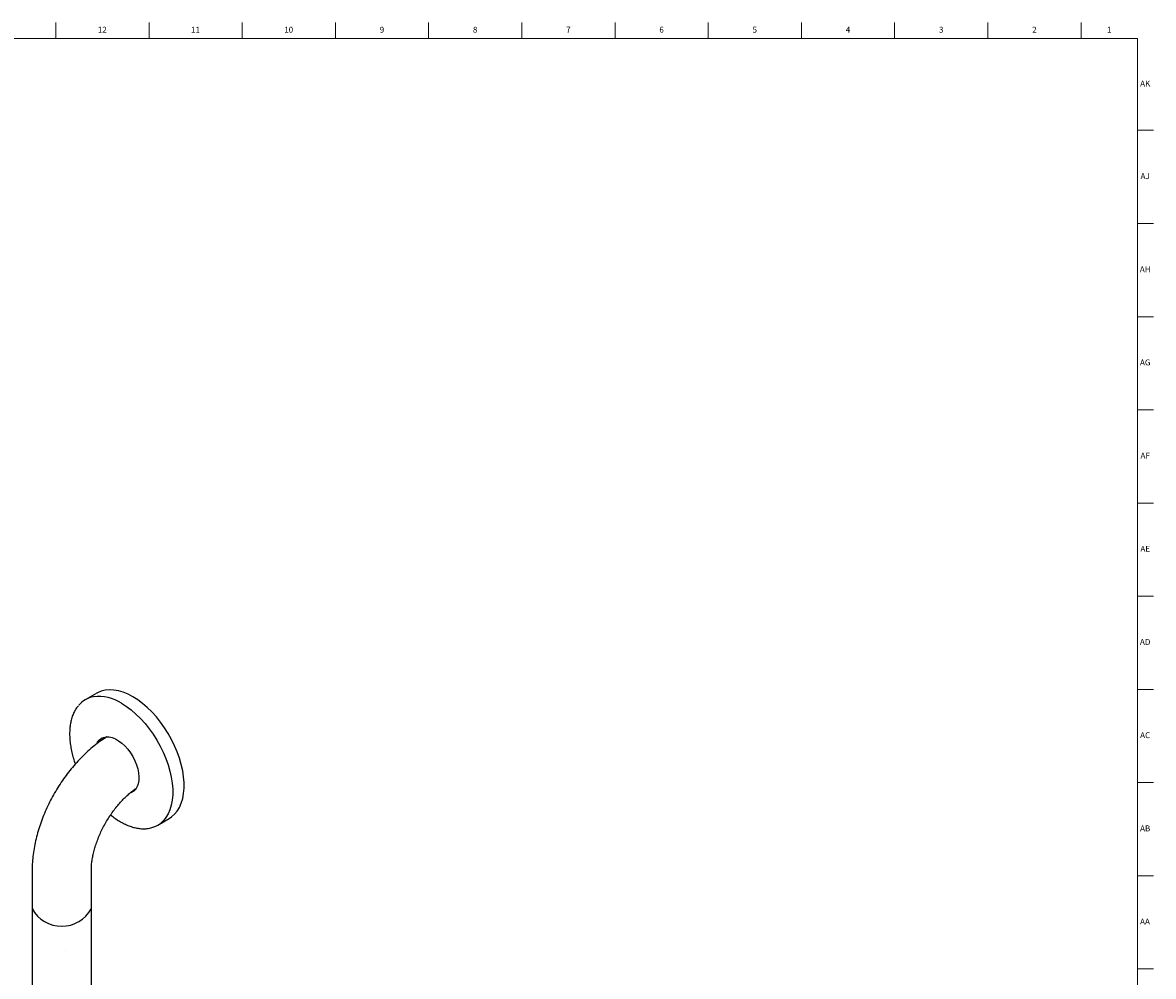
# Model space of a CAD drawing. Units: inches. Extents: x 0.2 to 89.8, y 0.2 to 59.8.
# Drawn here: x 66 to 89.8, y 39.7 to 59.8 of the extents above; entities that cross this region are included whole.
import ezdxf

# ---------------------------------------------------------------- set-up
doc = ezdxf.new("R2010")
doc.units = ezdxf.units.IN
doc.header["$MEASUREMENT"] = 0
doc.linetypes.add('SLD-Solid', pattern=[0])
doc.layers.add('NOTES', color=1, linetype='SLD-Solid')
doc.layers.add('TITLE', color=7, linetype='SLD-Solid')
doc.layers.add('OBJECT', color=7, linetype='SLD-Solid', lineweight=25)
doc.styles.add('SLDTEXTSTYLE1', font='GOTHIC.TTF', dxfattribs={"width": 0.913})

msp = doc.modelspace()

# ---------------------------------------------------------------- hatches: boundary and pattern name
at = {"layer": 'NOTES'}
h = msp.add_hatch(dxfattribs=at)
h.set_pattern_fill('AR-SAND', color=256, scale=2.6667, style=0)
edge = h.paths.add_edge_path(flags=0)
edge.add_arc((66.778792, 41.4537112), 0.7103203, 208.37153698, 331.62846302)
edge.add_line((67.403792, 41.1161761), (67.403792, 25.1036195))
edge.add_arc((69.0033653, 25.1632313), 1.6006837, 182.1342719, 237.86460537)
edge.add_line((68.1519267, 23.8077827), (76.2836547, 19.1134361))
edge.add_arc((76.2526551, 18.4096635), 0.704455, 87.47787655, 212.52749998)
edge.add_line((75.6587055, 18.030875), (67.5269775, 22.7252217))
edge.add_arc((69.0549264, 25.1930026), 2.9025111, 181.76470788, 238.23590405, ccw=False)
edge.add_line((66.153792, 25.1036195), (66.153792, 41.1161761))

# ---------------------------------------------------------------- linework, layer by layer
msp.add_arc((66.778792, 41.4537112), 0.7103203, 208.37153698, 331.62846302, dxfattribs=at)
at = {"layer": 'OBJECT', "linetype": 'SLD-Solid', "lineweight": 25}
for p, q in [((67.516456, 45.6682761), (67.2767561, 45.5299003)), ((68.8066317, 42.8797908), (69.0463317, 43.0181666)), ((66.153792, 41.9325256), (66.153792, 41.1161761)), ((67.403792, 41.1161761), (67.403792, 41.9325256)), ((66.153792, 41.1161761), (66.153792, 25.1036195)), ((67.403792, 29.1453461), (67.403792, 41.1161761))]:
    msp.add_line(p, q, dxfattribs=at)
at = {"layer": 'OBJECT', "linetype": 'SLD-Solid', "lineweight": 25, "flags": 128}
for points in [[(68.2813939, 45.5925288), (68.1785553, 45.6462393), (68.076648, 45.6881495), (67.9765949, 45.7178798), (67.8793021, 45.735161), (67.7856508, 45.7398365), (67.696489, 45.7318641), (67.6126241, 45.7113159), (67.5348158, 45.6783781), (67.516456, 45.6682761)], [(68.0416939, 45.454153), (68.1445325, 45.3891286), (68.2464398, 45.3133791), (68.3464929, 45.2275906), (68.4437856, 45.1325399), (68.537437, 45.0290879), (68.6265988, 44.9181714), (68.7104637, 44.800795), (68.788272, 44.6780215), (68.8593193, 44.5509629), (68.922962, 44.4207698), (68.9786237, 44.2886212), (69.0258006, 44.1557139), (69.0640651, 44.0232516), (69.093071, 43.8924339), (69.1125554, 43.7644454), (69.1223419, 43.6404452), (69.1223419, 43.5215563), (69.1125554, 43.4088554), (69.093071, 43.3033631), (69.0640651, 43.2060348), (69.0258006, 43.1177518), (68.9786237, 43.0393137), (68.9403938, 42.990501)], [(69.0463317, 43.0181666), (69.0990192, 43.0530939), (69.1626619, 43.1098068), (69.2183237, 43.1776896), (69.2655005, 43.2561276), (69.3037651, 43.3444106), (69.3327709, 43.4417389), (69.3522553, 43.5472312), (69.3620418, 43.6599321), (69.3620418, 43.778821), (69.3522553, 43.9028212), (69.3327709, 44.0308097), (69.3037651, 44.1616275), (69.2655005, 44.2940898), (69.2183237, 44.426997), (69.1626619, 44.5591456), (69.0990192, 44.6893387), (69.027972, 44.8163973), (68.9501636, 44.9391708), (68.8662988, 45.0565473), (68.7771369, 45.1674637), (68.6834856, 45.2709157), (68.5861928, 45.3659664), (68.4861397, 45.4517549), (68.3842325, 45.5275044), (68.2813939, 45.5925288)], [(67.5170912, 44.6011266), (67.5328334, 44.6312088), (67.5680574, 44.6775236), (67.6113098, 44.7125711), (67.6616685, 44.7356044), (67.7180603, 44.7461326), (67.7792834, 44.7439312), (67.8440327, 44.7290472), (67.9109285, 44.7017977), (67.9785447, 44.6627637), (68.0454405, 44.612777), (68.1101899, 44.5529029), (68.1714129, 44.4844177), (68.2278047, 44.4087809), (68.2781635, 44.3276047), (68.3214158, 44.2426191), (68.3566398, 44.1556355), (68.3830849, 44.0685077), (68.4001873, 43.9830928), (68.4075826, 43.9012112), (68.4051131, 43.8246081), (68.3928315, 43.7549162), (68.3709995, 43.6936208), (68.3400825, 43.6420282), (68.3007393, 43.6012383), (68.2538086, 43.5721201), (68.2368322, 43.5651892)], [(68.2827015, 43.588069), (68.275139, 43.5844339), (68.2497449, 43.5746485)]]:
    msp.add_lwpolyline(points, dxfattribs=at)
at = {"layer": 'OBJECT', "linetype": 'SLD-Solid', "lineweight": 25}
for centre, radius, start, end in [((67.5388427, 45.0758712), 0.5240255, 100.15925856, 140.10400766), ((67.5537544, 44.6992179), 0.8988949, 57.12407583, 96.85836268), ((67.7701682, 44.5135193), 0.2522764, 124.27300932, 155.45717815), ((68.5449159, 43.3331176), 0.5232484, 280.64379836, 319.09644908)]:
    msp.add_arc(centre, radius, start, end, dxfattribs=at)
for points, knots in [([(67.129189, 45.4036956), (67.1205594, 45.393973), (67.0931003, 45.3630363), (67.0550964, 45.3008551), (67.0152371, 45.2181922), (66.9842017, 45.1266309), (66.9617323, 45.0275742), (66.9481964, 44.9216825), (66.943672, 44.8099322), (66.9481676, 44.6932846), (66.9616651, 44.5727388), (66.9837847, 44.4492798), (67.0151577, 44.3239497), (67.0426142, 44.2306281), (67.061928, 44.1795891), (67.0653434, 44.1705634)], [0, 0, 0, 0, 0.0385299489, 0.1226003223, 0.2072791797, 0.2925476718, 0.3782825413, 0.4643253121, 0.5505335116, 0.6368023284, 0.7230525203, 0.8092572033, 0.8954071504, 0.9815037693, 1, 1, 1, 1]), ([(67.7281324, 44.7436656), (67.7275511, 44.7433159), (67.6812343, 44.7154567), (67.5911136, 44.6533082), (67.4594307, 44.5535994), (67.3317881, 44.4441751), (67.2084331, 44.3266084), (67.0899173, 44.2013868), (66.9766547, 44.0692671), (66.8690472, 43.9309009), (66.767472, 43.7869433), (66.6722977, 43.6380318), (66.5838879, 43.4847971), (66.5026118, 43.327879), (66.4288344, 43.1679123), (66.3629181, 43.0055253), (66.3052219, 42.8413228), (66.2561083, 42.6759024), (66.2159693, 42.5098664), (66.1851551, 42.3438109), (66.1642659, 42.1784334), (66.154911, 42.0413314), (66.1540742, 41.9599673), (66.153792, 41.9325256)], [0, 0, 0, 0, 0.0006553983, 0.0522221877, 0.1037359508, 0.155182656, 0.2064962934, 0.2576513089, 0.3086502825, 0.3595141069, 0.4102749784, 0.460971819, 0.5116474602, 0.5623468702, 0.6131010667, 0.6639566861, 0.7149597998, 0.7661542698, 0.8175789594, 0.8692630543, 0.9212185993, 0.9734294328, 1, 1, 1, 1]), ([(67.403792, 41.9325256), (67.4039512, 41.9470196), (67.4044126, 41.989026), (67.4097702, 42.0647058), (67.4224076, 42.1609563), (67.4421079, 42.2633682), (67.4690148, 42.3706434), (67.5032234, 42.4815495), (67.544634, 42.5947602), (67.5930059, 42.7089454), (67.6479566, 42.8227752), (67.7089742, 42.9349429), (67.7754203, 43.0441709), (67.8465356, 43.1492282), (67.9214511, 43.2489548), (67.9992115, 43.3423092), (68.0787591, 43.4283028), (68.1590318, 43.5063141), (68.238617, 43.574991), (68.302499, 43.6249922), (68.3383748, 43.6486656), (68.349193, 43.6558042)], [0, 0, 0, 0, 0.028189574, 0.0816986249, 0.135699611, 0.1903035114, 0.2454810381, 0.3011732562, 0.357303188, 0.4137835916, 0.4705218351, 0.5274227844, 0.5843903875, 0.6413132715, 0.6980789492, 0.7545930267, 0.8107637079, 0.8665041956, 0.9217368771, 0.9764000665, 1, 1, 1, 1]), ([(67.8110654, 43.0949904), (67.8405641, 43.0720254), (67.9024239, 43.023867), (67.9983969, 42.9622118), (68.0976612, 42.9080199), (68.196776, 42.864665), (68.2948692, 42.8323597), (68.39118, 42.8113793), (68.4846103, 42.8025514), (68.5650133, 42.8036499), (68.6121634, 42.8127533), (68.6308924, 42.8163694)], [0, 0, 0, 0, 0.106531288, 0.2233992028, 0.3403684967, 0.4574089726, 0.5744269575, 0.6912787386, 0.8077634733, 0.9236397788, 1, 1, 1, 1])]:
    msp.add_open_spline(points, degree=3, knots=knots, dxfattribs=at)
at = {"layer": 'TITLE', "linetype": 'SLD-Solid', "lineweight": 18}
for p, q in [((66.6535433, 59.5), (66.6535433, 59.8346457)), ((68.6220472, 59.5), (68.6220472, 59.8346457)), ((70.5905512, 59.5), (70.5905512, 59.8346457)), ((72.5590551, 59.5), (72.5590551, 59.8346457)), ((74.5275591, 59.5), (74.5275591, 59.8346457)), ((76.496063, 59.5), (76.496063, 59.8346457)), ((78.4645669, 59.5), (78.4645669, 59.8346457)), ((80.4330709, 59.5), (80.4330709, 59.8346457)), ((82.4015748, 59.5), (82.4015748, 59.8346457)), ((84.3700787, 59.5), (84.3700787, 59.8346457)), ((86.3385827, 59.5), (86.3385827, 59.8346457)), ((88.3070866, 59.5), (88.3070866, 59.8346457)), ((0.5, 59.5), (89.5, 59.5)), ((89.5, 59.5), (89.5, 0.5)), ((89.5, 57.5590551), (89.8346457, 57.5590551)), ((89.5, 55.5905512), (89.8346457, 55.5905512)), ((89.5, 53.6220472), (89.8346457, 53.6220472)), ((89.5, 51.6535433), (89.8346457, 51.6535433)), ((89.5, 49.6850394), (89.8346457, 49.6850394)), ((89.5, 47.7165354), (89.8346457, 47.7165354)), ((89.5, 45.7480315), (89.8346457, 45.7480315)), ((89.5, 43.7795276), (89.8346457, 43.7795276)), ((89.5, 41.8110236), (89.8346457, 41.8110236)), ((89.5, 39.8425197), (89.8346457, 39.8425197))]:
    msp.add_line(p, q, dxfattribs=at)

# ---------------------------------------------------------------- texts
at = {"layer": 'TITLE', "char_height": 0.125, "attachment_point": 2, "style": 'SLDTEXTSTYLE1'}
for s, insert in [('12', (67.6352779, 59.7472008)), ('11', (69.6037819, 59.7472008)), ('10', (71.5722858, 59.7472008)), ('9', (73.5420484, 59.7472008)), ('8', (75.5105523, 59.7472008)), ('7', (77.4790563, 59.7472008)), ('6', (79.4475602, 59.7472008)), ('5', (81.4160642, 59.7472008)), ('4', (83.3845681, 59.7472008)), ('3', (85.353072, 59.7472008)), ('2', (87.321576, 59.7472008)), ('1', (88.9022846, 59.7472008)), ('AK', (89.661912, 58.6094055)), ('AJ', (89.6611741, 56.6546811)), ('AH', (89.6619698, 54.6861772)), ('AG', (89.6618541, 52.7176732)), ('AF', (89.6609426, 50.7491693)), ('AE', (89.6625196, 48.7806653)), ('AD', (89.6607835, 46.8121614)), ('AC', (89.6609716, 44.8436575)), ('AB', (89.6613477, 42.8751535)), ('AA', (89.6572245, 40.9066496))]:
    msp.add_mtext(s, dxfattribs=dict(at, insert=insert))

doc.saveas('drawing.dxf')
